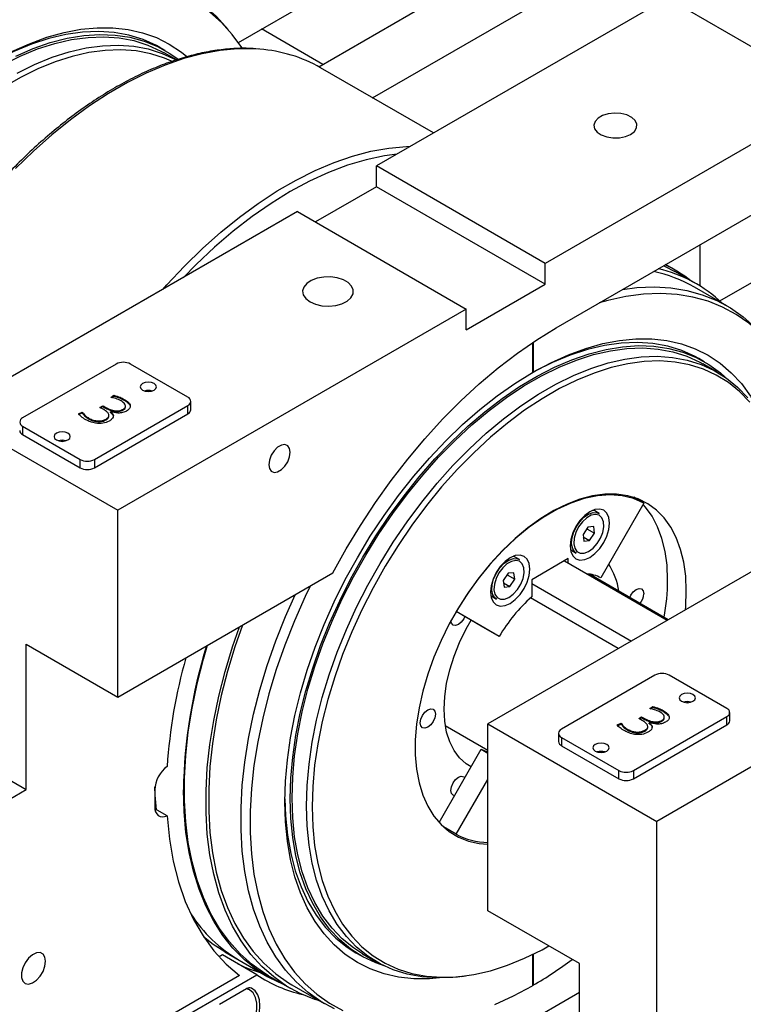
# Model space of a CAD drawing. Units: millimetres. Extents: x 20 to 410, y 10 to 287.
# Drawn here: x 326 to 329, y 118 to 123 of the extents above; entities that cross this region are included whole.
import ezdxf

# ---------------------------------------------------------------- set-up
doc = ezdxf.new("R2010")
doc.units = ezdxf.units.MM

msp = doc.modelspace()

# ---------------------------------------------------------------- linework, layer by layer
at = {"color": 7, "linetype": 'Continuous', "lineweight": 25}
for p, q in [((326.997931, 123.108541), (328.468205, 123.957103)), ((327.263179, 122.955551), (328.733369, 123.804064)), ((326.602318, 123.228365), (327.043668, 123.483088)), ((328.713925, 123.446601), (327.282033, 122.620191)), ((328.713925, 123.446601), (329.544775, 122.967079)), ((326.551721, 123.292201), (326.524211, 123.323267)), ((327.018033, 123.120143), (326.716419, 123.294218)), ((328.971767, 121.956231), (331.299093, 123.299436)), ((326.242887, 123.187926), (326.21637, 123.20323)), ((326.297957, 123.141709), (326.236638, 123.177099)), ((327.563139, 122.78243), (327.0071, 123.103346)), ((329.544775, 122.967079), (328.112884, 122.14067)), ((328.112884, 122.14067), (327.282033, 122.620191)), ((327.282033, 122.518111), (327.282033, 122.620191)), ((328.165917, 121.824205), (329.544775, 122.620007)), ((327.282033, 122.518111), (326.98156, 122.344695)), ((328.112884, 122.03859), (327.282033, 122.518111)), ((326.893125, 122.395735), (325.178391, 121.406084)), ((326.893125, 122.395735), (327.723975, 121.916213)), ((328.873024, 122.232308), (328.873024, 122.030438)), ((328.112884, 122.03859), (328.112884, 122.14067)), ((328.753349, 122.107052), (328.704673, 122.135146)), ((328.856291, 122.040424), (328.750225, 122.101639)), ((327.723975, 121.814133), (328.112884, 122.03859)), ((329.006018, 121.932361), (328.846919, 122.024184)), ((327.723975, 121.916213), (326.009241, 120.926563)), ((327.723975, 121.814133), (327.723975, 121.916213)), ((328.049244, 121.751502), (328.049244, 121.603676)), ((328.05278, 121.753864), (328.05278, 121.605716)), ((328.894537, 121.657538), (328.868021, 121.672842)), ((326.000402, 121.645867), (325.540783, 121.3806)), ((326.353956, 121.482625), (326.071113, 121.645867)), ((328.958999, 121.605902), (328.888289, 121.646712)), ((328.042148, 121.599393), (328.06163, 121.610142)), ((328.048628, 121.603318), (328.05278, 121.605716)), ((325.974806, 121.481796), (325.989869, 121.492233)), ((325.979189, 121.48075), (325.989869, 121.48815)), ((325.989869, 121.48815), (325.989869, 121.492233)), ((326.041024, 121.468021), (326.041024, 121.472104)), ((325.894336, 121.176548), (326.353956, 121.441815)), ((325.920779, 121.432675), (325.934921, 121.440837)), ((325.937057, 121.42328), (325.920779, 121.432675)), ((325.924316, 121.430634), (325.934921, 121.436754)), ((325.934921, 121.440837), (325.939488, 121.438202)), ((325.934921, 121.436754), (325.934921, 121.440837)), ((325.934921, 121.436754), (325.939488, 121.434118)), ((325.939488, 121.434118), (325.939488, 121.438202)), ((326.036347, 121.420387), (326.036347, 121.424471)), ((326.046735, 121.434773), (326.046735, 121.439877)), ((326.353956, 121.400983), (326.353956, 121.441815)), ((326.3686, 121.421388), (326.3686, 121.46222)), ((325.178391, 121.406084), (326.009241, 120.926563)), ((325.815265, 121.401153), (325.834122, 121.409698)), ((325.815265, 121.39707), (325.834122, 121.405615)), ((325.834122, 121.405615), (325.834122, 121.409698)), ((325.867046, 121.375262), (325.867046, 121.379345)), ((325.894336, 121.135716), (326.353956, 121.400983)), ((325.951089, 121.371181), (325.951089, 121.375264)), ((325.965343, 121.388771), (325.965343, 121.393875)), ((325.973076, 121.411505), (325.97256, 121.411207)), ((325.97256, 121.407124), (325.97256, 121.411207)), ((325.540783, 121.339789), (325.823626, 121.176548)), ((325.540783, 121.339789), (325.540783, 121.298957)), ((325.540783, 121.298957), (325.823626, 121.135716)), ((325.823626, 121.135716), (325.823626, 121.176548)), ((325.894336, 121.176548), (325.894336, 121.135716)), ((328.597698, 120.961373), (328.547658, 120.990254)), ((328.597698, 120.961373), (328.385788, 120.594335)), ((326.009241, 120.007841), (326.009241, 120.926563)), ((328.356464, 120.923043), (328.347139, 120.926878)), ((328.377677, 120.9108), (328.356464, 120.923043)), ((329.544775, 120.865347), (327.830041, 119.875697)), ((328.322558, 120.842915), (328.298384, 120.807261)), ((328.350919, 120.845957), (328.322558, 120.842915)), ((328.355106, 120.813344), (328.350919, 120.845957)), ((328.298384, 120.807261), (328.302571, 120.774648)), ((328.29988, 120.795612), (328.330932, 120.77769)), ((328.317302, 120.835163), (328.355106, 120.813344)), ((328.330932, 120.77769), (328.355106, 120.813344)), ((328.302571, 120.774648), (328.330932, 120.77769)), ((327.964096, 120.69659), (327.954771, 120.700426)), ((328.243993, 120.72817), (328.265207, 120.715927)), ((327.98531, 120.684347), (327.964096, 120.69659)), ((328.226021, 120.689036), (328.045709, 120.58497)), ((328.206566, 120.677808), (328.713199, 120.385407)), ((328.226021, 120.66658), (328.226021, 120.689036)), ((326.009241, 120.007841), (327.067054, 120.618353)), ((327.93019, 120.616462), (327.906017, 120.580808)), ((327.924934, 120.60871), (327.962739, 120.586891)), ((327.958552, 120.619504), (327.93019, 120.616462)), ((327.962739, 120.586891), (327.958552, 120.619504)), ((328.718141, 120.388259), (328.329533, 120.612543)), ((327.906017, 120.580808), (327.910204, 120.548195)), ((327.907512, 120.569159), (327.938565, 120.551237)), ((327.938565, 120.551237), (327.962739, 120.586891)), ((328.045709, 120.58497), (328.045709, 120.500355)), ((328.045709, 120.566595), (328.536422, 120.283382)), ((327.910204, 120.548195), (327.938565, 120.551237)), ((327.851626, 120.501717), (327.87284, 120.489474)), ((328.472128, 120.246275), (328.040248, 120.495532)), ((327.797553, 120.356864), (327.673792, 120.428368)), ((327.673816, 120.428408), (327.674031, 120.428284)), ((327.885941, 120.305851), (327.674031, 120.428284)), ((330.375625, 120.385826), (328.660891, 119.396176)), ((327.885941, 120.305851), (327.797553, 120.356864)), ((325.55846, 119.553446), (325.55846, 120.268007)), ((325.55846, 120.268007), (326.009241, 120.007841)), ((328.652053, 120.115479), (328.192433, 119.850212)), ((329.005606, 119.952238), (328.722763, 120.115479)), ((328.626457, 119.951409), (328.64152, 119.961845)), ((328.63084, 119.950363), (328.64152, 119.957762)), ((328.64152, 119.957762), (328.64152, 119.961845)), ((328.692674, 119.937633), (328.692674, 119.941717)), ((329.020251, 119.891001), (329.020251, 119.931833)), ((327.830041, 118.956975), (327.830041, 119.875697)), ((327.830041, 119.875697), (328.660891, 119.396176)), ((328.466916, 119.870766), (328.485772, 119.879311)), ((328.466916, 119.866683), (328.485772, 119.875228)), ((328.485772, 119.875228), (328.485772, 119.879311)), ((328.545987, 119.646161), (329.005606, 119.911428)), ((328.572429, 119.902288), (328.586572, 119.91045)), ((328.588708, 119.892893), (328.572429, 119.902288)), ((328.575967, 119.900246), (328.586572, 119.906367)), ((328.586572, 119.91045), (328.591138, 119.907814)), ((328.586572, 119.906367), (328.586572, 119.91045)), ((328.586572, 119.906367), (328.591138, 119.903731)), ((328.591138, 119.903731), (328.591138, 119.907814)), ((328.624726, 119.881118), (328.62421, 119.88082)), ((328.62421, 119.876737), (328.62421, 119.88082)), ((328.687997, 119.89), (328.687997, 119.894083)), ((328.698385, 119.904385), (328.698385, 119.909489)), ((329.005606, 119.870596), (329.005606, 119.911428)), ((327.620609, 119.867097), (327.830041, 119.746224)), ((328.177789, 119.829807), (328.177789, 119.788975)), ((328.518697, 119.844875), (328.518697, 119.848958)), ((328.545987, 119.605328), (329.005606, 119.870596)), ((328.602739, 119.840794), (328.602739, 119.844877)), ((328.616994, 119.858383), (328.616994, 119.863487)), ((328.192433, 119.809402), (328.475276, 119.646161)), ((328.192433, 119.809402), (328.192433, 119.76857)), ((325.178391, 119.772801), (325.55846, 119.553446)), ((327.589714, 119.390727), (327.797553, 119.750714)), ((327.797553, 119.750714), (327.830041, 119.731964)), ((328.192433, 119.76857), (328.475276, 119.605328)), ((328.475276, 119.605328), (328.475276, 119.646161)), ((328.545987, 119.646161), (328.545987, 119.605328)), ((327.674031, 119.332663), (327.830041, 119.60288)), ((325.417039, 119.471825), (325.55846, 119.553446)), ((326.190437, 119.550699), (326.190437, 119.469035)), ((326.251682, 119.423453), (326.191079, 119.45843)), ((328.660891, 117.762892), (328.660891, 119.396176)), ((327.674031, 119.332663), (327.611737, 119.368616)), ((327.623931, 119.358005), (327.639219, 119.352755)), ((328.280822, 118.696809), (327.830041, 118.956975)), ((326.524163, 118.739262), (326.507981, 118.729922)), ((326.692985, 118.641827), (326.524163, 118.739262)), ((326.535502, 118.754248), (326.606212, 118.713438)), ((326.606212, 118.713438), (326.747634, 118.631817)), ((327.18097, 118.749747), (327.207487, 118.734443)), ((327.213735, 118.745269), (327.284446, 118.704459)), ((328.049244, 118.74086), (328.049244, 118.587942)), ((328.05278, 118.742593), (328.05278, 118.589982)), ((328.280822, 117.982248), (328.280822, 118.696809)), ((326.608515, 118.638485), (325.551643, 118.028516)), ((325.590982, 118.005812), (326.692985, 118.641827)), ((326.750758, 118.63723), (326.856824, 118.576015)), ((327.699528, 118.633494), (327.720844, 118.636404)), ((326.509079, 118.496386), (326.642542, 118.573413)), ((326.657984, 118.567032), (326.644807, 118.574637)), ((326.647456, 118.573108), (326.646304, 118.575353)), ((326.866196, 118.592254), (327.025296, 118.500431)), ((328.049244, 118.590929), (328.05278, 118.589982)), ((327.451728, 118.076957), (328.280822, 118.555464))]:
    msp.add_line(p, q, dxfattribs=at)
at = {"color": 7, "linetype": 'Continuous', "lineweight": 25, "flags": 128}
for points in [[(325.841512, 123.543461), (325.912136, 123.552124), (325.996959, 123.555511), (326.078959, 123.550833), (326.157772, 123.53811), (326.233045, 123.5174), (326.304443, 123.488795), (326.371647, 123.452421), (326.434359, 123.408442), (326.492297, 123.357054), (326.524211, 123.323267)], [(326.620697, 123.201304), (326.619892, 123.20254), (326.572575, 123.267584), (326.520026, 123.325757), (326.462479, 123.376798), (326.400193, 123.42048), (326.333443, 123.456608), (326.262529, 123.48502), (326.187766, 123.505591), (326.109487, 123.518228), (326.028041, 123.522875), (325.943793, 123.519512), (325.857117, 123.508153), (325.768399, 123.488849), (325.726819, 123.477266)], [(325.401129, 123.136104), (325.488061, 123.182548), (325.574542, 123.221585), (325.660132, 123.253018), (325.744395, 123.276685), (325.826903, 123.292467), (325.907237, 123.300283), (325.984987, 123.300094), (326.059759, 123.2919), (326.131172, 123.275743), (326.198862, 123.251706), (326.262486, 123.21991), (326.32172, 123.180518), (326.348507, 123.158966)], [(326.21637, 123.20323), (326.198609, 123.213058), (326.133294, 123.242548), (326.063893, 123.263974), (325.990779, 123.277221), (325.914345, 123.282217), (325.835002, 123.278935), (325.753175, 123.267394), (325.669305, 123.247655), (325.583841, 123.219824), (325.497245, 123.184052), (325.409979, 123.140529)], [(325.506936, 123.160935), (325.592407, 123.197722), (325.676871, 123.226837), (325.759888, 123.24813), (325.841026, 123.261489), (325.919861, 123.266845), (325.995983, 123.26417), (326.068994, 123.253477), (326.138514, 123.234823), (326.20418, 123.208304), (326.26565, 123.174059), (326.305983, 123.145606)], [(325.442618, 123.118306), (325.528901, 123.16081), (325.614493, 123.195661), (325.698937, 123.222673), (325.781782, 123.241701), (325.862587, 123.252645), (325.940921, 123.255445), (326.016365, 123.250087), (326.088517, 123.236599), (326.156993, 123.215054), (326.221426, 123.185566), (326.236638, 123.177099)], [(326.273956, 123.136354), (326.238852, 123.151213), (326.170967, 123.172573), (326.099437, 123.185944), (326.024643, 123.191256), (325.946984, 123.18848), (325.866875, 123.177631), (325.784744, 123.158766), (325.701027, 123.131987), (325.616173, 123.097436), (325.530634, 123.055298), (325.444866, 123.005797)], [(325.513329, 123.077495), (325.599612, 123.12), (325.685204, 123.154851), (325.769647, 123.181863), (325.852493, 123.200891), (325.933298, 123.211835), (326.011632, 123.214635), (326.087076, 123.209277), (326.159228, 123.195789), (326.227703, 123.174244), (326.292136, 123.144756), (326.295709, 123.142823)], [(328.532728, 122.775781), (328.551536, 122.790488), (328.561996, 122.807741), (328.56318, 122.826008), (328.554983, 122.843664), (328.538133, 122.859141), (328.514127, 122.871064), (328.485098, 122.878374), (328.453625, 122.880421), (328.422506, 122.877022), (328.394505, 122.868481), (328.37211, 122.855556), (328.357311, 122.839395), (328.351423, 122.821435), (328.354969, 122.803271), (328.367634, 122.786517), (328.388293, 122.772662), (328.41511, 122.762937), (328.445702, 122.758206), (328.477351, 122.758889), (328.507246, 122.764926), (328.532728, 122.775781)], [(328.695587, 122.129902), (328.699822, 122.127935), (328.750225, 122.101639)], [(326.954996, 121.951922), (326.982121, 121.940051), (327.013789, 121.932843), (327.047652, 121.930834), (327.081199, 121.934172), (327.111941, 121.94261), (327.137599, 121.955523), (327.156269, 121.971951), (327.166567, 121.990677), (327.167729, 122.010313), (327.15967, 122.029401), (327.142985, 122.046527), (327.118914, 122.060419), (327.089242, 122.070048), (327.056168, 122.0747), (327.022146, 122.074029), (326.989699, 122.068086), (326.961234, 122.05731), (326.938862, 122.042502), (326.924242, 122.02476), (326.918458, 122.005398), (326.921939, 121.985854), (326.934427, 121.967577), (326.954996, 121.951922)], [(328.493162, 122.013073), (328.563786, 122.021737), (328.648609, 122.025124), (328.73061, 122.020446), (328.809422, 122.007723), (328.884695, 121.987013), (328.956093, 121.958407), (329.023298, 121.922034), (329.086009, 121.878055), (329.143947, 121.826667), (329.175862, 121.792879)], [(329.432447, 120.800518), (329.435517, 120.834324), (329.441718, 120.944975), (329.441718, 121.052286), (329.435517, 121.155778), (329.423142, 121.254991), (329.404649, 121.349482), (329.38012, 121.438829), (329.349664, 121.522635), (329.313418, 121.600525), (329.271543, 121.672152), (329.224225, 121.737197), (329.171676, 121.79537), (329.11413, 121.846411), (329.051843, 121.890093), (328.985094, 121.92622), (328.914179, 121.954633), (328.839416, 121.975204), (328.761137, 121.987841), (328.679692, 121.992488), (328.595443, 121.989125), (328.508767, 121.977766), (328.42005, 121.958462), (328.378469, 121.946879)], [(327.067054, 120.618353), (327.132643, 120.736401), (327.202611, 120.851878), (327.276662, 120.964294), (327.354482, 121.073173), (327.43574, 121.178054), (327.520093, 121.278492), (327.607182, 121.374061), (327.69664, 121.464356), (327.788086, 121.548995), (327.881134, 121.627619), (327.975388, 121.699895), (328.07045, 121.765516), (328.165917, 121.824205)], [(328.05278, 121.605716), (328.139712, 121.65216), (328.226192, 121.691198), (328.311782, 121.72263), (328.396045, 121.746298), (328.478554, 121.76208), (328.558887, 121.769896), (328.636638, 121.769706), (328.71141, 121.761513), (328.782822, 121.745356), (328.850513, 121.721319), (328.914137, 121.689523), (328.97337, 121.650131), (329.027913, 121.603342), (329.077486, 121.549395), (329.121838, 121.488564), (329.160744, 121.421159), (329.18122, 121.378085)], [(326.857769, 119.507316), (326.86088, 119.608551), (326.870195, 119.712848), (326.885667, 119.819664), (326.907214, 119.928442), (326.934724, 120.038615), (326.968054, 120.149609), (327.00703, 120.260844), (327.051449, 120.371741), (327.10108, 120.481722), (327.155662, 120.590213), (327.214913, 120.696649), (327.278523, 120.800475), (327.34616, 120.901149), (327.417472, 120.998147), (327.492087, 121.090963), (327.569616, 121.179112), (327.649655, 121.262137), (327.731786, 121.339602), (327.815581, 121.411106), (327.900604, 121.476274), (327.986411, 121.534768), (328.072555, 121.586282), (328.158586, 121.630548), (328.244057, 121.667334), (328.328521, 121.69645), (328.411539, 121.717743), (328.492677, 121.731102), (328.571512, 121.736458), (328.647633, 121.733782), (328.720644, 121.72309), (328.790164, 121.704435), (328.85583, 121.677917), (328.917301, 121.643672), (328.974255, 121.60188), (328.997078, 121.58183)], [(326.866608, 119.512418), (326.869768, 119.61409), (326.87923, 119.718866), (326.894944, 119.826189), (326.916826, 119.935484), (326.94476, 120.04617), (326.978596, 120.157654), (327.018153, 120.269344), (327.063222, 120.380641), (327.11356, 120.490954), (327.168901, 120.599693), (327.228948, 120.706278), (327.293381, 120.81014), (327.361856, 120.910726), (327.434008, 121.007498), (327.509452, 121.099941), (327.587786, 121.18756), (327.668591, 121.269889), (327.751437, 121.346489), (327.835881, 121.41695), (327.921472, 121.480896), (328.007755, 121.537987), (328.094269, 121.587918), (328.180552, 121.630423), (328.266143, 121.665274), (328.350587, 121.692286), (328.433433, 121.711314), (328.514238, 121.722258), (328.592571, 121.725058), (328.668016, 121.7197), (328.740168, 121.706212), (328.808643, 121.684667), (328.873076, 121.655179), (328.888289, 121.646712)], [(328.868021, 121.672842), (328.850259, 121.682671), (328.784944, 121.712161), (328.715544, 121.733587), (328.64243, 121.746833), (328.565996, 121.751829), (328.486652, 121.748548), (328.404825, 121.737007), (328.320955, 121.717268), (328.235492, 121.689437), (328.148895, 121.653664), (328.06163, 121.610142)], [(326.937319, 119.471607), (326.940478, 119.573279), (326.94994, 119.678056), (326.965655, 119.785379), (326.987537, 119.894674), (327.01547, 120.005359), (327.049306, 120.116844), (327.088864, 120.228533), (327.133932, 120.339831), (327.184271, 120.450144), (327.239612, 120.558883), (327.299658, 120.665468), (327.364091, 120.76933), (327.432567, 120.869916), (327.504719, 120.966688), (327.580163, 121.05913), (327.658497, 121.14675), (327.739302, 121.229079), (327.822147, 121.305678), (327.906591, 121.376139), (327.992183, 121.440086), (328.078466, 121.497177), (328.164979, 121.547108), (328.251262, 121.589612), (328.336854, 121.624463), (328.421298, 121.651475), (328.504143, 121.670504), (328.584949, 121.681447), (328.663282, 121.684247), (328.738726, 121.678889), (328.810879, 121.665402), (328.879354, 121.643857), (328.943787, 121.614368), (329.003834, 121.577095), (329.059174, 121.532235), (329.109513, 121.480028)], [(329.118679, 121.458409), (329.068774, 121.510166), (329.01391, 121.55464), (328.954381, 121.591592), (328.890503, 121.620826), (328.822618, 121.642185), (328.751087, 121.655557), (328.676293, 121.660869), (328.598634, 121.658093), (328.518526, 121.647243), (328.436394, 121.628379), (328.352678, 121.6016), (328.267824, 121.567049), (328.182284, 121.524911), (328.096516, 121.47541), (328.010977, 121.418811), (327.926123, 121.355416), (327.842406, 121.285562), (327.760275, 121.209622), (327.680166, 121.128003), (327.602507, 121.041138), (327.527713, 120.949493), (327.456183, 120.853554), (327.388298, 120.753835), (327.32442, 120.650868), (327.26489, 120.545201), (327.210027, 120.437399), (327.160122, 120.328037), (327.115442, 120.217699), (327.076225, 120.106972), (327.042681, 119.996448), (327.014988, 119.886716), (326.993294, 119.778363), (326.977716, 119.671965), (326.968335, 119.568091), (326.965203, 119.467295)], [(327.592875, 118.626013), (327.543136, 118.622086), (327.465386, 118.622275), (327.390614, 118.630469), (327.319201, 118.646625), (327.251511, 118.670663), (327.187887, 118.702458), (327.128653, 118.741851), (327.074111, 118.788639), (327.024538, 118.842586), (326.980185, 118.903417), (326.94128, 118.970823), (326.908019, 119.04446), (326.880571, 119.123954), (326.859077, 119.208901), (326.843645, 119.298869), (326.834355, 119.3934), (326.831253, 119.492013), (326.834355, 119.594206), (326.843645, 119.699461), (326.859077, 119.807241), (326.880571, 119.916999), (326.908019, 120.028175), (326.94128, 120.140206), (326.980185, 120.252519), (327.024538, 120.364546), (327.074111, 120.475715), (327.128653, 120.585461), (327.187887, 120.693226), (327.251511, 120.798463), (327.319201, 120.900634), (327.390614, 120.999222), (327.465386, 121.093724), (327.543136, 121.18366), (327.62347, 121.268572), (327.705978, 121.348029), (327.790242, 121.421626), (327.875832, 121.488989), (327.962312, 121.549775), (328.049244, 121.603676)], [(326.187786, 121.517314), (326.196456, 121.524804), (326.199501, 121.533638), (326.196456, 121.542473), (326.187786, 121.549962), (326.174809, 121.554967), (326.159501, 121.556724), (326.144194, 121.554967), (326.131217, 121.549962), (326.122546, 121.542473), (326.119501, 121.533638), (326.122546, 121.524804), (326.131217, 121.517314), (326.144194, 121.51231), (326.159501, 121.510552), (326.174809, 121.51231), (326.187786, 121.517314)], [(326.163689, 121.510679), (326.159501, 121.510842), (326.155314, 121.510679)], [(325.763521, 121.272452), (325.772192, 121.279942), (325.775237, 121.288776), (325.772192, 121.297611), (325.763521, 121.3051), (325.750545, 121.310105), (325.735237, 121.311862), (325.71993, 121.310105), (325.706953, 121.3051), (325.698282, 121.297611), (325.695237, 121.288776), (325.698282, 121.279942), (325.706953, 121.272452), (325.71993, 121.267448), (325.735237, 121.26569), (325.750545, 121.267448), (325.763521, 121.272452)], [(325.739425, 121.265817), (325.735237, 121.26598), (325.731049, 121.265817)], [(326.857769, 121.212126), (326.854571, 121.231229), (326.845362, 121.244335), (326.831253, 121.249865), (326.813945, 121.247151), (326.795527, 121.236521), (326.77822, 121.219257), (326.764111, 121.197441), (326.754901, 121.173705), (326.751703, 121.150911), (326.754901, 121.131809), (326.764111, 121.118702), (326.77822, 121.113172), (326.795527, 121.115886), (326.813945, 121.126516), (326.831253, 121.14378), (326.845362, 121.165596), (326.854571, 121.189332), (326.857769, 121.212126)], [(328.806732, 120.530125), (328.803617, 120.602711), (328.7943, 120.671023), (328.778868, 120.734424), (328.757466, 120.792321), (328.730293, 120.844174), (328.697604, 120.889498), (328.659702, 120.927872), (328.616942, 120.958935), (328.569724, 120.982399), (328.518488, 120.998045), (328.463713, 121.005725), (328.405909, 121.005369), (328.345617, 120.996979), (328.2834, 120.980635), (328.219838, 120.956488), (328.155525, 120.924765), (328.091062, 120.885761), (328.02705, 120.83984), (327.964087, 120.787432), (327.902761, 120.729025), (327.843644, 120.665165), (327.787289, 120.596448), (327.734221, 120.523516), (327.684937, 120.44705), (327.639895, 120.367763), (327.599517, 120.286396), (327.56418, 120.203709), (327.534214, 120.120474), (327.509898, 120.037467), (327.49146, 119.955464), (327.479071, 119.87523), (327.472848, 119.797516), (327.472848, 119.723045), (327.479071, 119.652513), (327.49146, 119.58658), (327.509898, 119.52586), (327.534214, 119.470921), (327.56418, 119.422276), (327.599517, 119.380378), (327.639895, 119.345619), (327.684937, 119.318323), (327.734221, 119.298745), (327.787289, 119.287069), (327.830041, 119.283544)], [(328.597698, 120.961373), (328.546512, 120.98374), (328.490978, 120.997248), (328.431684, 121.001754), (328.369259, 120.997212), (328.304363, 120.983668), (328.237682, 120.961266), (328.169924, 120.930244), (328.101805, 120.890929), (328.034047, 120.843739), (327.967367, 120.789172), (327.90247, 120.727807), (327.840045, 120.660293), (327.780751, 120.587344), (327.725218, 120.509734), (327.674031, 120.428284)], [(328.575139, 120.974393), (328.567778, 120.980925), (328.562946, 120.985004)], [(328.714808, 120.583179), (328.711693, 120.655765), (328.702376, 120.724077), (328.686944, 120.787477), (328.665542, 120.845374), (328.63837, 120.897227), (328.60568, 120.942552), (328.594267, 120.95543)], [(328.429275, 120.863356), (328.425963, 120.890506), (328.41625, 120.911982), (328.400798, 120.92632), (328.380662, 120.932543), (328.357213, 120.930227), (328.332048, 120.91953), (328.306884, 120.90118), (328.283435, 120.876429), (328.263298, 120.846963), (328.247847, 120.814789), (328.238134, 120.782102), (328.234821, 120.751127), (328.238134, 120.723977), (328.247847, 120.702501), (328.263298, 120.688163), (328.283435, 120.68194), (328.306884, 120.684256), (328.332048, 120.694953), (328.357213, 120.713303), (328.380662, 120.738054), (328.400798, 120.767521), (328.41625, 120.799694), (328.425963, 120.832381), (328.429275, 120.863356)], [(328.265207, 120.715927), (328.258637, 120.72073), (328.247426, 120.736979), (328.242211, 120.759416), (328.243415, 120.786224), (328.250941, 120.81523), (328.264178, 120.844085), (328.282054, 120.870451), (328.303121, 120.892192), (328.325673, 120.907547), (328.347881, 120.915272), (328.367948, 120.914741), (328.377677, 120.9108)], [(328.268127, 120.723845), (328.284162, 120.715483), (328.303982, 120.715547), (328.325823, 120.72403), (328.347747, 120.740178), (328.367805, 120.762558), (328.384214, 120.78918), (328.395517, 120.817678), (328.400709, 120.845522), (328.399329, 120.870236), (328.3915, 120.889624), (328.377917, 120.901965), (328.359787, 120.90616), (328.338721, 120.901839), (328.316591, 120.889384), (328.295364, 120.869902), (328.276924, 120.845125), (328.262912, 120.817253), (328.254571, 120.788764), (328.252643, 120.762189), (328.2573, 120.739889), (328.268127, 120.723845)], [(328.036908, 120.636903), (328.033595, 120.664053), (328.023882, 120.685529), (328.008431, 120.699867), (327.988295, 120.70609), (327.964845, 120.703774), (327.939681, 120.693077), (327.914517, 120.674727), (327.891068, 120.649976), (327.870931, 120.62051), (327.85548, 120.588337), (327.845767, 120.555649), (327.842454, 120.524675), (327.845767, 120.497524), (327.85548, 120.476048), (327.870931, 120.46171), (327.891068, 120.455487), (327.914517, 120.457803), (327.939681, 120.468501), (327.964845, 120.48685), (327.988295, 120.511601), (328.008431, 120.541068), (328.023882, 120.573241), (328.033595, 120.605929), (328.036908, 120.636903)], [(328.236319, 120.734016), (328.237423, 120.732973), (328.243993, 120.72817)], [(327.87284, 120.489474), (327.866269, 120.494277), (327.855059, 120.510526), (327.849844, 120.532963), (327.851048, 120.559771), (327.858574, 120.588777), (327.871811, 120.617632), (327.889687, 120.643998), (327.910754, 120.665739), (327.933306, 120.681094), (327.955514, 120.688819), (327.975581, 120.688288), (327.98531, 120.684347)], [(327.87576, 120.497392), (327.891795, 120.48903), (327.911614, 120.489094), (327.933456, 120.497577), (327.95538, 120.513726), (327.975438, 120.536105), (327.991847, 120.562727), (328.00315, 120.591226), (328.008342, 120.619069), (328.006962, 120.643783), (327.999133, 120.663171), (327.98555, 120.675512), (327.96742, 120.679708), (327.946354, 120.675386), (327.924224, 120.662931), (327.902996, 120.643449), (327.884557, 120.618672), (327.870544, 120.590801), (327.862204, 120.562311), (327.860276, 120.535736), (327.864933, 120.513436), (327.87576, 120.497392)], [(326.955093, 120.553735), (326.930348, 120.501798), (326.877799, 120.382968), (326.830481, 120.263305), (326.788606, 120.143342), (326.752359, 120.023613), (326.721904, 119.904653), (326.697375, 119.786992), (326.678882, 119.671155), (326.666507, 119.557658), (326.660306, 119.447007), (326.660306, 119.339696), (326.666507, 119.236203), (326.678882, 119.13699), (326.697375, 119.042499), (326.721904, 118.953152), (326.752359, 118.869346), (326.788606, 118.791456), (326.830481, 118.719829), (326.877799, 118.654784), (326.930348, 118.596612), (326.987894, 118.545571), (327.050181, 118.501889), (327.11693, 118.465761)], [(327.07522, 118.474385), (327.008015, 118.510758), (326.945304, 118.554737), (326.887366, 118.606125), (326.834458, 118.664694), (326.786818, 118.730182), (326.744657, 118.802297), (326.708164, 118.880717), (326.6775, 118.965094), (326.652804, 119.05505), (326.634185, 119.150184), (326.621726, 119.250073), (326.615482, 119.354271), (326.615482, 119.462313), (326.621726, 119.573718), (326.634185, 119.687988), (326.652804, 119.804615), (326.6775, 119.923077), (326.708164, 120.042848), (326.744657, 120.163393), (326.786818, 120.284173), (326.834458, 120.404652), (326.881266, 120.511126)], [(327.84364, 120.507872), (327.845056, 120.50652), (327.851626, 120.501717)], [(328.528373, 120.497783), (328.533879, 120.509072), (328.545922, 120.525317), (328.560129, 120.53678), (328.574335, 120.541715), (328.586379, 120.539372), (328.594426, 120.530108), (328.597252, 120.515332)], [(328.802091, 120.436711), (328.803617, 120.453943), (328.806732, 120.530125)], [(326.622457, 120.361756), (326.585558, 120.255216), (326.549065, 120.134671), (326.518401, 120.014901), (326.493705, 119.896438), (326.475086, 119.779811), (326.462627, 119.665541), (326.456383, 119.554136), (326.456383, 119.446094), (326.462627, 119.341896), (326.475086, 119.242008), (326.493705, 119.146873), (326.518401, 119.056917), (326.549065, 118.97254), (326.585558, 118.89412), (326.627719, 118.822005), (326.675359, 118.756517), (326.728267, 118.697948), (326.786205, 118.64656), (326.848916, 118.602581), (326.866196, 118.592254)], [(327.74754, 119.66409), (327.723294, 119.679242), (327.69104, 119.708174), (327.663983, 119.744249), (327.642518, 119.786941), (327.626959, 119.835627), (327.617531, 119.889599), (327.614373, 119.948068), (327.617531, 120.010182), (327.626959, 120.075035), (327.642518, 120.141682), (327.663983, 120.209151), (327.69104, 120.276458), (327.723294, 120.34262), (327.74754, 120.385759)], [(327.716721, 120.403565), (327.711226, 120.392303), (327.699183, 120.376058), (327.684976, 120.364596), (327.67077, 120.35966), (327.658726, 120.362003), (327.650679, 120.371268), (327.647967, 120.382755)], [(327.002842, 118.51339), (326.979302, 118.520843), (326.907228, 118.549719), (326.839386, 118.586436), (326.77608, 118.630831), (326.717593, 118.682705), (326.664184, 118.741828), (326.616092, 118.807936), (326.573532, 118.880733), (326.536692, 118.959897), (326.505738, 119.045072), (326.480808, 119.13588), (326.462012, 119.231915), (326.449435, 119.33275), (326.443132, 119.437935), (326.443132, 119.547), (326.449435, 119.65946), (326.462012, 119.774813), (326.480808, 119.892544), (326.505738, 120.012129), (326.536692, 120.133034), (326.573532, 120.25472), (326.607426, 120.353081)], [(326.750758, 118.63723), (326.73332, 118.647651), (326.670014, 118.692046), (326.611527, 118.743921), (326.558118, 118.803044), (326.510026, 118.869151), (326.467466, 118.941949), (326.430626, 119.021112), (326.399672, 119.106287), (326.374742, 119.197095), (326.355946, 119.293131), (326.343369, 119.393966), (326.337066, 119.49915), (326.337066, 119.608216), (326.343369, 119.720676), (326.355946, 119.836028), (326.374742, 119.95376), (326.399672, 120.073344), (326.430626, 120.194249), (326.450616, 120.262579)], [(328.839436, 119.986927), (328.848107, 119.994416), (328.851152, 120.003251), (328.848107, 120.012086), (328.839436, 120.019575), (328.826459, 120.024579), (328.811152, 120.026337), (328.795844, 120.024579), (328.782867, 120.019575), (328.774197, 120.012086), (328.771152, 120.003251), (328.774197, 119.994416), (328.782867, 119.986927), (328.795844, 119.981922), (328.811152, 119.980165), (328.826459, 119.981922), (328.839436, 119.986927)], [(328.815339, 119.980292), (328.811152, 119.980455), (328.806964, 119.980292)], [(327.571947, 119.923582), (327.569121, 119.905544), (327.561074, 119.88699), (327.54903, 119.870745), (327.534824, 119.859283), (327.520618, 119.854347), (327.508574, 119.85669), (327.500527, 119.865955), (327.497701, 119.880731), (327.500527, 119.898769), (327.508574, 119.917323), (327.520618, 119.933567), (327.534824, 119.94503), (327.54903, 119.949966), (327.561074, 119.947623), (327.569121, 119.938358), (327.571947, 119.923582)], [(328.415172, 119.742065), (328.423843, 119.749554), (328.426888, 119.758389), (328.423843, 119.767224), (328.415172, 119.774713), (328.402195, 119.779717), (328.386888, 119.781475), (328.37158, 119.779717), (328.358603, 119.774713), (328.349932, 119.767224), (328.346888, 119.758389), (328.349932, 119.749554), (328.358603, 119.742065), (328.37158, 119.73706), (328.386888, 119.735303), (328.402195, 119.73706), (328.415172, 119.742065)], [(327.797553, 119.750714), (327.814764, 119.742889), (327.830041, 119.737716)], [(328.391075, 119.73543), (328.386888, 119.735593), (328.3827, 119.73543)], [(327.665731, 119.522393), (327.658726, 119.524697), (327.650679, 119.533961), (327.647853, 119.548737), (327.650679, 119.566775), (327.658726, 119.585329), (327.67077, 119.601574), (327.684976, 119.613037), (327.699183, 119.617972), (327.711226, 119.615629), (327.716721, 119.610711)], [(326.199396, 119.45363), (326.193539, 119.525806), (326.191615, 119.566223)], [(326.199396, 119.45363), (326.193539, 119.525806), (326.191615, 119.566223)], [(326.829898, 118.591555), (326.824712, 118.593695), (326.755694, 118.627239), (326.691026, 118.668401), (326.630991, 118.717002), (326.575851, 118.772828), (326.525847, 118.835636), (326.481199, 118.90515), (326.442101, 118.981068), (326.408724, 119.063057), (326.381214, 119.150758), (326.359692, 119.243787), (326.344252, 119.34174), (326.33496, 119.444186), (326.331859, 119.550677)], [(326.831325, 119.507443), (326.834458, 119.423523), (326.844058, 119.328659), (326.860001, 119.238537), (326.8822, 119.153642), (326.910537, 119.074429), (326.944859, 119.001325), (326.984983, 118.934723), (327.030691, 118.874979), (327.08174, 118.822416), (327.137854, 118.777315), (327.18097, 118.749747)], [(327.325318, 118.683228), (327.278523, 118.69983), (327.214913, 118.730232), (327.155662, 118.768275), (327.10108, 118.813762), (327.051449, 118.866455), (327.00703, 118.92608), (326.968054, 118.992325), (326.934724, 119.064846), (326.907214, 119.143264), (326.885667, 119.22717), (326.870195, 119.316128), (326.86088, 119.409672), (326.857769, 119.507316)], [(327.213735, 118.745269), (327.168901, 118.774076), (327.11356, 118.818936), (327.063222, 118.871143), (327.018153, 118.930419), (326.978596, 118.996447), (326.94476, 119.068876), (326.916826, 119.147317), (326.894944, 119.231354), (326.87923, 119.320538), (326.869768, 119.414393), (326.866608, 119.512418)], [(326.190437, 119.469035), (326.191574, 119.455106), (326.194948, 119.442937), (326.200451, 119.432919), (326.207906, 119.425376), (326.217073, 119.420548), (326.227658, 119.418593), (326.239319, 119.419572), (326.251682, 119.423453)], [(327.699528, 118.633494), (327.658497, 118.628914), (327.580163, 118.626113), (327.504719, 118.631471), (327.432567, 118.644959), (327.364091, 118.666504), (327.299658, 118.695992), (327.239612, 118.733266), (327.184271, 118.778126), (327.133932, 118.830333), (327.088864, 118.889609), (327.049306, 118.955637), (327.01547, 119.028065), (326.987537, 119.106507), (326.965655, 119.190544), (326.94994, 119.279728), (326.940478, 119.373583), (326.937319, 119.471607)], [(326.965203, 119.467295), (326.968335, 119.370115), (326.977716, 119.277069), (326.993294, 119.188654), (327.014988, 119.105341), (327.042681, 119.027575), (327.076225, 118.955771), (327.115442, 118.890312), (327.160122, 118.831547), (327.210027, 118.77979), (327.26489, 118.735316), (327.32442, 118.698364), (327.388298, 118.66913), (327.456183, 118.64777), (327.527713, 118.634399), (327.602507, 118.629087), (327.680166, 118.631863), (327.760275, 118.642712), (327.842406, 118.661577), (327.926123, 118.688356), (328.010977, 118.722907), (328.096516, 118.765045), (328.130303, 118.783681)], [(326.251682, 119.423453), (326.262975, 119.309367), (326.281709, 119.200819), (326.307789, 119.098363), (326.341082, 119.002526), (326.381415, 118.913799), (326.428584, 118.832636), (326.482346, 118.759453), (326.542426, 118.694625), (326.608515, 118.638485)], [(326.535502, 118.754248), (326.478894, 118.790832), (326.431438, 118.8283)], [(325.65392, 118.708192), (325.650663, 118.728852), (325.641246, 118.743513), (325.62669, 118.750588), (325.608571, 118.749309), (325.588852, 118.739816), (325.569672, 118.723137), (325.553108, 118.701079), (325.540956, 118.676033), (325.534531, 118.650713), (325.534531, 118.627863), (325.540956, 118.609958), (325.553108, 118.598939), (325.569672, 118.596001), (325.588852, 118.601461), (325.608571, 118.614729), (325.62669, 118.634365), (325.641246, 118.658242), (325.650663, 118.683774), (325.65392, 118.708192)], [(326.635693, 118.33161), (326.657585, 118.364181), (326.675057, 118.399355), (326.687222, 118.435347), (326.693463, 118.470329), (326.693463, 118.502526), (326.687222, 118.530305), (326.675057, 118.552254), (326.657585, 118.56726), (326.642332, 118.573292)], [(326.666808, 118.353562), (326.684424, 118.387277), (326.697554, 118.422029), (326.705655, 118.456384), (326.708393, 118.488923), (326.705655, 118.518301), (326.697554, 118.543304), (326.684424, 118.562902), (326.666808, 118.576283)], [(327.863943, 118.495583), (327.956382, 118.538066), (328.049244, 118.587942)]]:
    msp.add_lwpolyline(points, dxfattribs=at)
at = {"color": 8, "linetype": 'Continuous', "lineweight": 25, "flags": 128}
for points in [[(326.707239, 123.194199), (326.682445, 123.195801), (326.598786, 123.19587), (326.512537, 123.187939), (326.424078, 123.172042), (326.333797, 123.148249), (326.24209, 123.116664), (326.149361, 123.077427), (326.056016, 123.03071), (325.962466, 122.976718), (325.869121, 122.915688), (325.776392, 122.847889), (325.684685, 122.773617), (325.594404, 122.693199), (325.505945, 122.606989)], [(326.230308, 122.013193), (326.250547, 122.035843), (326.336795, 122.127467), (326.425254, 122.213678), (326.515536, 122.294095), (326.607242, 122.368367), (326.699972, 122.436167), (326.793316, 122.497197), (326.886867, 122.551189), (326.980212, 122.597906), (327.072941, 122.637143), (327.164648, 122.668727), (327.254929, 122.69252), (327.343388, 122.708417), (327.429636, 122.716349), (327.449875, 122.71706)], [(327.384024, 122.679055), (327.32082, 122.670294), (327.230784, 122.65104), (327.139037, 122.623687), (327.046001, 122.588361), (326.952101, 122.545222), (326.857769, 122.49447), (326.763437, 122.436336), (326.669538, 122.371087), (326.576501, 122.299023), (326.484755, 122.220473), (326.394718, 122.135799), (326.331514, 122.071604)]]:
    msp.add_lwpolyline(points, dxfattribs=at)
at = {"color": 7, "linetype": 'Continuous', "lineweight": 25}
for centre, radius, start, end in [((326.656641, 122.48693), 0.709077, 60.379889, 85.908007), ((328.517406, 121.453602), 0.677562, 46.528506, 77.132816), ((328.418014, 121.525977), 0.670892, 52.183066, 64.9394), ((328.506426, 121.430164), 0.684686, 60.178655, 78.325952), ((326.035758, 121.577613), 0.076868, 62.616042, 117.383958), ((326.159501, 121.450431), 0.065509, 73.438805, 106.561196), ((326.346216, 121.46222), 0.021824, 290.771392, 69.228608), ((325.548522, 121.360194), 0.021824, 110.771392, 249.228608), ((326.343584, 121.423885), 0.025141, 294.365444, 354.301013), ((325.551155, 121.321859), 0.025141, 185.698987, 245.634556), ((325.735237, 121.205569), 0.065509, 73.438845, 106.561155), ((325.858981, 121.244802), 0.076868, 242.616042, 297.383958), ((325.858981, 121.20397), 0.076868, 242.616042, 297.383958), ((328.152773, 120.48407), 0.32469, 7.947833, 33.146691), ((328.301902, 120.431564), 0.183116, 62.734916, 85.260857), ((327.65836, 120.589369), 1.056466, 349.676431, 359.664273), ((328.515974, 120.519369), 0.081378, 321.174745, 357.156219), ((328.584736, 119.894724), 0.810765, 131.669928, 149.530171), ((328.847052, 119.510225), 2.515518, 162.663556, 179.078579), ((328.84921, 119.49384), 2.603292, 164.2399, 176.18665), ((328.687408, 120.047225), 0.076868, 62.616042, 117.383958), ((328.811152, 119.920043), 0.065509, 73.438824, 106.561176), ((328.997867, 119.931833), 0.021824, 290.771392, 69.228608), ((328.995234, 119.893497), 0.025141, 294.365444, 354.301013), ((328.200173, 119.829807), 0.021824, 110.771392, 249.228608), ((328.202805, 119.791472), 0.025141, 185.698987, 245.634556), ((328.386888, 119.675181), 0.065509, 73.43881, 106.56119), ((326.346247, 119.542899), 0.156005, 127.312605, 177.134049), ((328.510631, 119.714415), 0.076868, 242.616042, 297.383958), ((328.510631, 119.673583), 0.076868, 242.616042, 297.383958), ((327.834601, 119.632468), 0.340096, 241.827307, 269.231709), ((326.97285, 119.335524), 0.722091, 213.05064, 239.486254), ((327.005411, 120.389061), 2.081746, 300.206662, 306.567826), ((326.906128, 119.316217), 0.692126, 243.77087, 253.864334), ((327.074608, 119.216102), 0.689513, 236.394733, 256.941415), ((326.657322, 118.552461), 0.025641, 68.286544, 125.199268)]:
    msp.add_arc(centre, radius, start, end, dxfattribs=at)
for points, knots in [([(326.70013, 123.195491), (326.683769, 123.196853), (326.641382, 123.200381), (326.570124, 123.197883), (326.487022, 123.188917), (326.401899, 123.172425), (326.315241, 123.148852), (326.227366, 123.118188), (326.138645, 123.080591), (326.049434, 123.036209), (325.960093, 122.985231), (325.870979, 122.927869), (325.782442, 122.86436), (325.694829, 122.794962), (325.608481, 122.719955), (325.523735, 122.639639), (325.440921, 122.554335), (325.360359, 122.464381), (325.282364, 122.370134), (325.207241, 122.271966), (325.135281, 122.170264), (325.066767, 122.065429), (325.001966, 121.957873), (324.941134, 121.84802), (324.884509, 121.7363), (324.832315, 121.623154), (324.784758, 121.509025), (324.742027, 121.394359), (324.704293, 121.279606), (324.671708, 121.165216), (324.644399, 121.051632), (324.622499, 120.939309), (324.606029, 120.828648), (324.595325, 120.720225), (324.590977, 120.641402), (324.590713, 120.599152), (324.590665, 120.591401)], [0, 0, 0, 0, 0.01901972, 0.04927552, 0.07959311, 0.10996414, 0.14037734, 0.17082102, 0.20128467, 0.23175974, 0.26223976, 0.29271926, 0.32319542, 0.35366676, 0.3841326, 0.41459278, 0.44504756, 0.47549742, 0.50594299, 0.53638504, 0.56682435, 0.59726178, 0.62769818, 0.65813443, 0.68857127, 0.71900942, 0.74944979, 0.77989326, 0.8103407, 0.84079295, 0.87125083, 0.90171504, 0.93218612, 0.9626644, 0.9931498, 1, 1, 1, 1]), ([(326.025077, 121.464983), (326.016618, 121.469055), (326.00149, 121.476336), (325.98297, 121.480126), (325.974806, 121.481796)], [0, 0, 0, 0, 0.55920577, 1, 1, 1, 1]), ([(325.989869, 121.492233), (326.000252, 121.489164), (326.018789, 121.483684), (326.034231, 121.475642), (326.041024, 121.472104)], [0, 0, 0, 0, 0.5600689, 1, 1, 1, 1]), ([(325.989869, 121.48815), (326.000252, 121.485081), (326.018789, 121.479601), (326.034231, 121.471559), (326.041024, 121.468021)], [0, 0, 0, 0, 0.5600689, 1, 1, 1, 1]), ([(326.041024, 121.472104), (326.048066, 121.467539), (326.062107, 121.458436), (326.072675, 121.442018), (326.068704, 121.425795), (326.057866, 121.418411), (326.052441, 121.414714)], [0, 0, 0, 0, 0.28104913, 0.56039384, 0.77995542, 1, 1, 1, 1]), ([(325.939488, 121.438202), (325.946272, 121.434426), (325.959818, 121.426887), (325.979662, 121.419129), (325.997914, 121.416112), (326.012265, 121.415962), (326.025841, 121.418957), (326.032842, 121.422631), (326.036347, 121.424471)], [0, 0, 0, 0, 0.25052027, 0.50024513, 0.6252744, 0.75020008, 0.87492766, 1, 1, 1, 1]), ([(325.939488, 121.434118), (325.946272, 121.430343), (325.959818, 121.422804), (325.979662, 121.415046), (325.997914, 121.412028), (326.012265, 121.411879), (326.025841, 121.414874), (326.032842, 121.418548), (326.036347, 121.420387)], [0, 0, 0, 0, 0.25052027, 0.50024513, 0.6252744, 0.75020008, 0.87492766, 1, 1, 1, 1]), ([(326.036347, 121.424471), (326.039491, 121.426706), (326.045786, 121.431181), (326.047483, 121.439975), (326.043328, 121.45224), (326.0326, 121.459731), (326.025077, 121.464983)], [0, 0, 0, 0, 0.18659149, 0.37351292, 0.56071708, 1, 1, 1, 1]), ([(326.036347, 121.420387), (326.039571, 121.422624), (326.045819, 121.426959), (326.046332, 121.432577), (326.04658, 121.435297)], [0, 0, 0, 0, 0.515998938, 1, 1, 1, 1]), ([(326.041024, 121.468021), (326.047783, 121.463476), (326.061261, 121.454415), (326.072264, 121.441716), (326.070146, 121.435048), (326.069925, 121.434352)], [0, 0, 0, 0, 0.47400436, 0.94513414, 1, 1, 1, 1]), ([(325.851873, 121.371779), (325.843701, 121.376722), (325.829112, 121.385547), (325.819495, 121.396386), (325.815265, 121.401153)], [0, 0, 0, 0, 0.56014747, 1, 1, 1, 1]), ([(325.834122, 121.409698), (325.838566, 121.403408), (325.846512, 121.392161), (325.860765, 121.383266), (325.867046, 121.379345)], [0, 0, 0, 0, 0.55928448, 1, 1, 1, 1]), ([(325.834122, 121.405615), (325.838566, 121.399325), (325.846512, 121.388077), (325.860765, 121.379182), (325.867046, 121.375262)], [0, 0, 0, 0, 0.55928448, 1, 1, 1, 1]), ([(325.867046, 121.379345), (325.873823, 121.376026), (325.887345, 121.369404), (325.911692, 121.365194), (325.935031, 121.367381), (325.945734, 121.372635), (325.951089, 121.375264)], [0, 0, 0, 0, 0.28072792, 0.56011737, 0.77991356, 1, 1, 1, 1]), ([(325.867046, 121.375262), (325.873823, 121.371943), (325.887345, 121.36532), (325.911692, 121.361111), (325.935031, 121.363298), (325.945734, 121.368552), (325.951089, 121.371181)], [0, 0, 0, 0, 0.28072792, 0.56011737, 0.77991356, 1, 1, 1, 1]), ([(325.951089, 121.375264), (325.95637, 121.378878), (325.964312, 121.384312), (325.965818, 121.393711), (325.963511, 121.402877), (325.953428, 121.413199), (325.942522, 121.419915), (325.937057, 121.42328)], [0, 0, 0, 0, 0.24862774, 0.37390908, 0.49916755, 0.74901614, 1, 1, 1, 1]), ([(325.951089, 121.371181), (325.956492, 121.374798), (325.964494, 121.380155), (325.965084, 121.387047), (325.965276, 121.389286)], [0, 0, 0, 0, 0.67516271, 1, 1, 1, 1]), ([(325.97256, 121.411207), (325.977488, 121.407237), (325.987333, 121.399305), (325.987694, 121.385157), (325.979376, 121.373556), (325.97066, 121.367852), (325.966299, 121.364998)], [0, 0, 0, 0, 0.27960203, 0.55857438, 0.77910371, 1, 1, 1, 1]), ([(325.97256, 121.407124), (325.977901, 121.403169), (325.986316, 121.396939), (325.985693, 121.389218), (325.985466, 121.386397)], [0, 0, 0, 0, 0.63477404, 1, 1, 1, 1]), ([(326.052441, 121.414714), (326.046159, 121.41175), (326.033601, 121.405823), (326.003735, 121.403551), (325.984699, 121.408489), (325.973076, 121.411505)], [0, 0, 0, 0, 0.280470165, 0.5606827, 1, 1, 1, 1]), ([(325.966299, 121.364998), (325.956565, 121.36068), (325.937093, 121.352042), (325.901402, 121.353239), (325.873175, 121.360826), (325.858977, 121.368126), (325.851873, 121.371779)], [0, 0, 0, 0, 0.27884603, 0.55776517, 0.77872161, 1, 1, 1, 1]), ([(328.676728, 119.934596), (328.668268, 119.938668), (328.653141, 119.945949), (328.63462, 119.949739), (328.626457, 119.951409)], [0, 0, 0, 0, 0.55920577, 1, 1, 1, 1]), ([(328.64152, 119.961845), (328.651902, 119.958776), (328.670439, 119.953297), (328.685881, 119.945255), (328.692674, 119.941717)], [0, 0, 0, 0, 0.5600689, 1, 1, 1, 1]), ([(328.64152, 119.957762), (328.651902, 119.954693), (328.670439, 119.949213), (328.685881, 119.941171), (328.692674, 119.937633)], [0, 0, 0, 0, 0.5600689, 1, 1, 1, 1]), ([(328.687997, 119.894083), (328.691142, 119.896319), (328.697437, 119.900794), (328.699133, 119.909588), (328.694979, 119.921852), (328.68425, 119.929343), (328.676728, 119.934596)], [0, 0, 0, 0, 0.18659149, 0.37351292, 0.56071708, 1, 1, 1, 1]), ([(328.692674, 119.941717), (328.699716, 119.937151), (328.713757, 119.928049), (328.724326, 119.91163), (328.720354, 119.895408), (328.709516, 119.888023), (328.704091, 119.884327)], [0, 0, 0, 0, 0.28104913, 0.56039384, 0.77995542, 1, 1, 1, 1]), ([(328.692674, 119.937633), (328.699434, 119.933089), (328.712912, 119.924027), (328.723915, 119.911329), (328.721797, 119.904661), (328.721576, 119.903965)], [0, 0, 0, 0, 0.474004363, 0.945134136, 1, 1, 1, 1]), ([(328.485772, 119.879311), (328.490216, 119.87302), (328.498162, 119.861773), (328.512415, 119.852878), (328.518697, 119.848958)], [0, 0, 0, 0, 0.55928448, 1, 1, 1, 1]), ([(328.485772, 119.875228), (328.490216, 119.868937), (328.498162, 119.85769), (328.512415, 119.848795), (328.518697, 119.844875)], [0, 0, 0, 0, 0.55928448, 1, 1, 1, 1]), ([(328.602739, 119.844877), (328.60802, 119.84849), (328.615962, 119.853924), (328.617468, 119.863323), (328.615162, 119.87249), (328.605078, 119.882812), (328.594173, 119.889528), (328.588708, 119.892893)], [0, 0, 0, 0, 0.24862774, 0.37390908, 0.49916755, 0.74901614, 1, 1, 1, 1]), ([(328.591138, 119.907814), (328.597922, 119.904039), (328.611469, 119.896499), (328.631313, 119.888742), (328.649565, 119.885724), (328.663915, 119.885575), (328.677491, 119.88857), (328.684492, 119.892244), (328.687997, 119.894083)], [0, 0, 0, 0, 0.25052027, 0.50024513, 0.6252744, 0.75020008, 0.87492766, 1, 1, 1, 1]), ([(328.591138, 119.903731), (328.597922, 119.899955), (328.611469, 119.892416), (328.631313, 119.884659), (328.649565, 119.881641), (328.663915, 119.881492), (328.677491, 119.884487), (328.684492, 119.888161), (328.687997, 119.89)], [0, 0, 0, 0, 0.25052027, 0.50024513, 0.6252744, 0.75020008, 0.87492766, 1, 1, 1, 1]), ([(328.62421, 119.88082), (328.629138, 119.87685), (328.638984, 119.868918), (328.639344, 119.854769), (328.631026, 119.843168), (328.622311, 119.837465), (328.617949, 119.834611)], [0, 0, 0, 0, 0.27960203, 0.55857438, 0.77910371, 1, 1, 1, 1]), ([(328.62421, 119.876737), (328.629552, 119.872782), (328.637966, 119.866552), (328.637343, 119.85883), (328.637116, 119.85601)], [0, 0, 0, 0, 0.63477404, 1, 1, 1, 1]), ([(328.704091, 119.884327), (328.69781, 119.881362), (328.685252, 119.875435), (328.655386, 119.873163), (328.636349, 119.878102), (328.624726, 119.881118)], [0, 0, 0, 0, 0.280470165, 0.5606827, 1, 1, 1, 1]), ([(328.687997, 119.89), (328.691221, 119.892237), (328.697469, 119.896571), (328.697982, 119.90219), (328.698231, 119.904909)], [0, 0, 0, 0, 0.515998938, 1, 1, 1, 1]), ([(328.503523, 119.841391), (328.495351, 119.846335), (328.480763, 119.85516), (328.471146, 119.865999), (328.466916, 119.870766)], [0, 0, 0, 0, 0.56014747, 1, 1, 1, 1]), ([(328.617949, 119.834611), (328.608215, 119.830292), (328.588743, 119.821655), (328.553052, 119.822852), (328.524825, 119.830439), (328.510627, 119.837739), (328.503523, 119.841391)], [0, 0, 0, 0, 0.27884603, 0.55776517, 0.77872161, 1, 1, 1, 1]), ([(328.518697, 119.848958), (328.525474, 119.845639), (328.538995, 119.839016), (328.563343, 119.834807), (328.586682, 119.836993), (328.597384, 119.842248), (328.602739, 119.844877)], [0, 0, 0, 0, 0.28072792, 0.56011737, 0.77991356, 1, 1, 1, 1]), ([(328.518697, 119.844875), (328.525474, 119.841556), (328.538995, 119.834933), (328.563343, 119.830724), (328.586682, 119.83291), (328.597384, 119.838165), (328.602739, 119.840794)], [0, 0, 0, 0, 0.28072792, 0.56011737, 0.77991356, 1, 1, 1, 1]), ([(328.602739, 119.840794), (328.608142, 119.844411), (328.616145, 119.849768), (328.616735, 119.85666), (328.616926, 119.858898)], [0, 0, 0, 0, 0.67516271, 1, 1, 1, 1])]:
    msp.add_open_spline(points, degree=3, knots=knots, dxfattribs=at)

doc.saveas('drawing.dxf')
